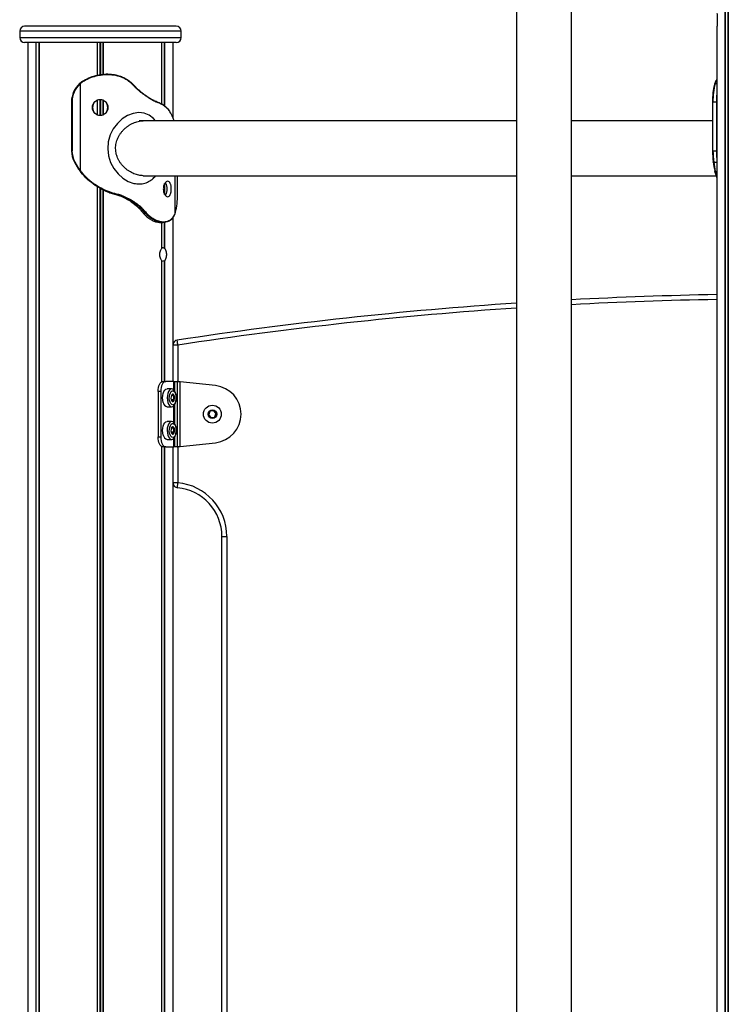
# Model space of a CAD drawing. Units: millimetres. Extents: x 3326 to 9359, y 2744 to 17576.
# Drawn here: x 5617 to 6052, y 15013 to 15617 of the extents above; entities that cross this region are included whole.
import ezdxf

# ---------------------------------------------------------------- set-up
doc = ezdxf.new("R2010")
doc.units = ezdxf.units.MM
doc.header["$LTSCALE"] = 100

msp = doc.modelspace()

# ---------------------------------------------------------------- linework, layer by layer
at = {"color": 8, "linetype": 'Continuous', "lineweight": 25}
for p, q in [((6049.65, 14633.43), (6049.65, 15898.7)), ((6049.75, 14633.43), (6049.75, 15898.68)), ((6051.43, 14633.43), (6051.43, 15898.27)), ((6051.54, 14633.43), (6051.54, 15898.25)), ((5716.13, 15609.94), (5617.13, 15609.94)), ((5617.13, 15605.94), (5716.13, 15605.94)), ((5627.19, 14663.76), (5627.19, 15602.94)), ((5627.29, 14663.81), (5627.29, 15602.94)), ((5628.97, 14664.47), (5628.97, 15602.94)), ((5629.07, 14664.51), (5629.07, 15602.94)), ((5664.75, 15582.87), (5664.75, 15602.94)), ((5664.89, 15582.9), (5664.89, 15602.94)), ((5666.5, 15583.26), (5666.5, 15602.94)), ((5666.77, 15583.13), (5666.77, 15602.94)), ((5668.38, 15583.36), (5668.38, 15602.94)), ((5668.52, 15583.38), (5668.52, 15602.94)), ((5704.19, 15565.25), (5704.19, 15602.94)), ((5704.3, 15565.18), (5704.3, 15602.94)), ((5705.98, 15564), (5705.98, 15602.94)), ((5706.08, 15563.93), (5706.08, 15602.94)), ((5670.97, 15583.58), (5671.24, 15583.58)), ((6043.96, 15579.17), (6044.5, 15579.17)), ((6044.22, 15579.69), (6044.5, 15580.08)), ((6044.5, 15579.7), (6044.22, 15579.69)), ((5648.9, 15566.59), (5649.2, 15566.59)), ((5664.75, 15558.68), (5664.75, 15567.51)), ((5664.89, 15558.65), (5664.89, 15567.53)), ((5666.5, 15558.34), (5666.5, 15567.84)), ((5666.77, 15558.39), (5666.77, 15567.79)), ((5668.38, 15558.77), (5668.38, 15567.41)), ((5668.52, 15558.87), (5668.52, 15567.31)), ((6042.16, 15566.59), (6041.86, 15566.59)), ((6044.28, 15566.59), (6044.5, 15566.59)), ((5648.9, 15536.59), (5649.2, 15536.59)), ((6042.16, 15536.59), (6041.86, 15536.59)), ((6044.28, 15536.59), (6044.5, 15536.59)), ((6042.62, 15529.47), (6044.5, 15529.47)), ((5712.52, 15498.32), (5712.52, 15521.24)), ((5713.89, 15509.59), (5713.89, 15521.24)), ((6044.5, 15520.6), (6043.68, 15523.35)), ((5664.75, 14678.07), (5664.75, 15514.62)), ((5664.89, 14678.12), (5664.89, 15514.54)), ((5666.5, 14713.76), (5666.5, 15513.64)), ((5705.98, 15509.78), (5705.98, 15516.4)), ((5706.08, 15509.62), (5706.08, 15516.56)), ((5666.77, 14714.05), (5666.77, 15513.43)), ((5668.38, 14714.87), (5668.38, 15512.64)), ((5668.52, 14714.9), (5668.52, 15512.57)), ((5704.19, 15476.58), (5704.19, 15492.6)), ((5704.3, 15477.04), (5704.3, 15492.6)), ((5704.91, 15492.6), (5704.65, 15492.6)), ((5705.98, 15476.65), (5705.98, 15492.71)), ((5706.08, 15476.58), (5706.08, 15492.72)), ((5704.19, 15394.76), (5704.19, 15469.3)), ((5704.3, 15394.81), (5704.3, 15468.84)), ((5705.98, 15394.94), (5705.98, 15469.23)), ((5706.08, 15394.94), (5706.08, 15469.3)), ((5714.1, 15417.36), (5711.13, 15417.36)), ((5714.1, 15417.36), (5714.1, 15394.86)), ((5711.64, 15389.74), (5711.64, 15394.94)), ((5712.12, 15394.94), (5712.12, 15389.05)), ((5712.12, 15380.83), (5712.12, 15369.05)), ((5711.64, 15369.74), (5711.64, 15380.14)), ((5711.64, 15354.94), (5711.64, 15360.14)), ((5712.12, 15360.83), (5712.12, 15354.94)), ((5704.19, 14864.76), (5704.19, 15355.12)), ((5704.3, 14864.81), (5704.3, 15355.07)), ((5705.98, 14864.94), (5705.98, 15354.94)), ((5706.08, 14864.94), (5706.08, 15354.94)), ((5714.1, 15355.02), (5714.1, 15332.8)), ((5714.1, 15332.8), (5711.13, 15332.8))]:
    msp.add_line(p, q, dxfattribs=at)
at = {"color": 7, "linetype": 'Continuous', "lineweight": 25}
for p, q in [((6051.5, 15898.26), (6051.5, 14633.43)), ((5921.75, 15805.05), (5921.75, 14789.05)), ((5955.45, 14612.43), (5955.45, 15805.05)), ((5713.13, 15612.94), (5620.13, 15612.94)), ((6044.5, 15612.84), (6044.5, 14633.43)), ((6044.6, 15612.84), (6044.6, 14633.43)), ((5617.13, 15609.94), (5617.13, 15605.94)), ((5716.13, 15605.94), (5716.13, 15609.94)), ((5713.13, 15602.94), (5620.13, 15602.94)), ((5622.13, 15602.94), (5622.13, 14661.77)), ((5629.04, 15602.94), (5629.04, 14664.49)), ((5704.23, 15565.22), (5704.23, 15602.94)), ((5711.13, 15556.69), (5711.13, 15602.94)), ((5667.09, 15583.25), (5666.64, 15583.2)), ((5670.72, 15583.58), (5670.04, 15583.52)), ((5671.72, 15583.18), (5671.02, 15583.18)), ((5671.24, 15583.58), (5671.7, 15583.58)), ((5653.8, 15577.83), (5654.2, 15578.17)), ((5654.34, 15577.86), (5653.96, 15577.53)), ((5654.2, 15578.17), (5654.85, 15578.66)), ((5654.96, 15578.32), (5654.34, 15577.86)), ((5654.34, 15524.17), (5654.34, 15577.86)), ((5655.72, 15578.84), (5654.96, 15578.32)), ((5655.6, 15579.17), (5655.59, 15579.17)), ((5655.6, 15579.17), (5656.45, 15579.69)), ((5656.55, 15579.34), (5655.72, 15578.84)), ((5687.55, 15575.89), (5687.35, 15576.11)), ((5687.68, 15576.16), (5687.48, 15576.38)), ((5689.36, 15574.1), (5688.73, 15574.67)), ((5688.77, 15574.97), (5689.37, 15574.43)), ((6043.25, 15577.86), (6043.22, 15577.74)), ((6043.47, 15577.83), (6043.57, 15578.17)), ((6043.57, 15578.17), (6043.75, 15578.66)), ((6043.75, 15578.66), (6043.96, 15579.17)), ((6044.07, 15579.75), (6043.94, 15579.54)), ((6043.96, 15579.17), (6044.22, 15579.69)), ((5648.9, 15566.59), (5648.9, 15536.59)), ((5649.2, 15566.59), (5649.2, 15536.59)), ((5699.07, 15567.58), (5699.43, 15567.39)), ((5699.62, 15567.01), (5699.23, 15567.21)), ((5701.28, 15566.3), (5701.16, 15566.35)), ((6041.86, 15566.59), (6041.86, 15536.59)), ((6042.16, 15536.59), (6042.16, 15566.59)), ((6042.16, 15566.59), (6044.28, 15566.59)), ((6044.28, 15566.59), (6044.28, 15536.59)), ((5692.8, 15554.94), (5690.39, 15554.94)), ((5921.75, 15554.94), (5692.91, 15554.94)), ((6041.86, 15554.94), (5955.45, 15554.94)), ((6042.16, 15536.59), (6044.28, 15536.59)), ((5654.59, 15523.35), (5654.29, 15523.72)), ((5654.34, 15524.17), (5654.5, 15523.97)), ((5654.5, 15523.97), (5654.78, 15523.61)), ((5692.91, 15521.24), (5921.75, 15521.24)), ((5713.91, 15509.59), (5713.91, 15521.24)), ((5955.45, 15521.24), (6044.1, 15521.24)), ((6043.37, 15523.61), (6044.5, 15519.94)), ((6043.37, 15523.53), (6043.37, 15523.54)), ((6043.6, 15523.72), (6043.56, 15523.93)), ((6043.68, 15523.35), (6043.6, 15523.72)), ((5676.76, 15509.49), (5676.75, 15509.49)), ((5676.76, 15509.49), (5676.94, 15509.44)), ((5676.94, 15509.44), (5676.94, 15509.45)), ((5677.44, 15509.45), (5677.26, 15509.49)), ((5677.45, 15509.88), (5677.62, 15509.84)), ((5678.88, 15508.81), (5679.39, 15508.6)), ((5680, 15508.61), (5679.51, 15508.8)), ((5679.74, 15509.17), (5680.26, 15508.98)), ((5713.89, 15509.59), (5713.91, 15509.59)), ((5689.83, 15501.77), (5690.43, 15501.18)), ((5691.57, 15501.21), (5690.98, 15501.75)), ((5691.39, 15502.08), (5692, 15501.51)), ((5691.35, 15500.03), (5691.53, 15499.82)), ((5691.43, 15500.01), (5691.6, 15499.79)), ((5692.83, 15499.79), (5692.65, 15500.01)), ((5693.11, 15500.29), (5693.29, 15500.07)), ((5711.13, 15394.94), (5711.13, 15495.59)), ((5711.88, 15496.84), (5712.13, 15497.34)), ((5712.13, 15497.34), (5712.35, 15497.86)), ((5712.35, 15497.86), (5712.52, 15498.32)), ((5712.52, 15498.32), (5712.62, 15498.65)), ((5702.85, 15492.61), (5703.12, 15492.6)), ((5703.12, 15492.6), (5704.91, 15492.6)), ((5704.23, 15476.65), (5704.23, 15492.6)), ((5705.08, 15492.6), (5704.91, 15492.6)), ((5704.99, 15493), (5705.4, 15493)), ((5704.23, 15394.78), (5704.23, 15469.23)), ((5704.3, 15468.84), (5704.23, 15468.84)), ((5704.92, 15394.94), (5706.65, 15394.94)), ((5711.64, 15394.94), (5706.65, 15394.94)), ((5711.64, 15394.94), (5712.12, 15394.94)), ((5712.12, 15394.94), (5713.57, 15394.94)), ((5713.57, 15394.94), (5713.57, 15354.94)), ((5737.12, 15392.44), (5715.55, 15394.76)), ((5715.55, 15355.12), (5715.55, 15394.76)), ((5703.65, 15388.94), (5701.92, 15388.94)), ((5701.92, 15388.94), (5701.92, 15360.94)), ((5703.65, 15388.94), (5703.65, 15360.94)), ((5710.29, 15390.44), (5707.52, 15390.44)), ((5710.03, 15386.11), (5710.12, 15386.11)), ((5711.51, 15383.77), (5710.03, 15383.77)), ((5707.52, 15379.44), (5710.29, 15379.44)), ((5733.71, 15376.53), (5733.04, 15374.81)), ((5735.85, 15377.06), (5734.02, 15376.78)), ((5737.38, 15375.47), (5736.22, 15376.91)), ((5736.77, 15373.35), (5737.44, 15375.07)), ((5710.29, 15370.44), (5707.52, 15370.44)), ((5733.1, 15374.41), (5734.26, 15372.97)), ((5734.63, 15372.82), (5736.45, 15373.1)), ((5710.02, 15366.09), (5710.07, 15366.09)), ((5711.55, 15363.79), (5710.02, 15363.79)), ((5701.92, 15360.94), (5703.65, 15360.94)), ((5707.52, 15359.44), (5710.29, 15359.44)), ((5715.55, 15355.12), (5737.12, 15357.44)), ((5704.23, 14864.78), (5704.23, 15355.1)), ((5706.65, 15354.94), (5704.92, 15354.94)), ((5706.65, 15354.94), (5711.64, 15354.94)), ((5711.13, 14864.94), (5711.13, 15354.94)), ((5712.12, 15354.94), (5711.64, 15354.94)), ((5713.57, 15354.94), (5712.12, 15354.94)), ((5741.1, 14919.94), (5741.1, 15299.94)), ((5741.1, 15299.94), (5744.1, 15299.94)), ((5744.1, 15299.94), (5744.1, 14919.94))]:
    msp.add_line(p, q, dxfattribs=at)
at = {"color": 7, "linetype": 'Continuous', "lineweight": 25, "flags": 128}
for points in [[(5653.8, 15577.83), (5653.79, 15577.82), (5653.78, 15577.8), (5653.79, 15577.78), (5653.81, 15577.74), (5653.83, 15577.69), (5653.87, 15577.64), (5653.91, 15577.58), (5653.96, 15577.53)], [(5654.2, 15578.17), (5654.19, 15578.17), (5654.18, 15578.15), (5654.19, 15578.12), (5654.2, 15578.08), (5654.22, 15578.03), (5654.26, 15577.98), (5654.3, 15577.92), (5654.34, 15577.86)], [(5656.45, 15579.69), (5656.43, 15579.69), (5656.43, 15579.67), (5656.43, 15579.63), (5656.44, 15579.59), (5656.46, 15579.54), (5656.48, 15579.48), (5656.51, 15579.41), (5656.55, 15579.34)], [(5687.44, 15576.39), (5687.47, 15576.38), (5687.48, 15576.37)], [(5689.37, 15574.43), (5689.41, 15574.42), (5689.43, 15574.4), (5689.44, 15574.37), (5689.45, 15574.33), (5689.44, 15574.28), (5689.42, 15574.23), (5689.39, 15574.17), (5689.36, 15574.1)], [(6043.47, 15577.83), (6043.39, 15577.82), (6043.33, 15577.8), (6043.26, 15577.78), (6043.21, 15577.74), (6043.18, 15577.69), (6043.15, 15577.64), (6043.14, 15577.58), (6043.15, 15577.53)], [(5699.07, 15567.58), (5699.12, 15567.57), (5699.16, 15567.55), (5699.2, 15567.51), (5699.23, 15567.47), (5699.25, 15567.41), (5699.25, 15567.35), (5699.25, 15567.28), (5699.23, 15567.21)], [(5699.62, 15567.01), (5699.63, 15567.08), (5699.63, 15567.15), (5699.62, 15567.22), (5699.6, 15567.28), (5699.57, 15567.32), (5699.53, 15567.36), (5699.48, 15567.38), (5699.43, 15567.39)], [(5701, 15566.73), (5700.98, 15566.73), (5700.93, 15566.74)], [(5700.36, 15554.94), (5699.13, 15556.43), (5696.48, 15558.42), (5693.46, 15559.62), (5690.13, 15559.99), (5686.68, 15559.5), (5683.22, 15558.18), (5679.94, 15556.09), (5677, 15553.35), (5674.51, 15550.02), (5672.62, 15546.24), (5671.45, 15542.1), (5671.08, 15537.78), (5671.57, 15533.48), (5672.86, 15529.36), (5674.85, 15525.63), (5677.41, 15522.39), (5680.42, 15519.73), (5683.71, 15517.77), (5687.18, 15516.56), (5687.18, 15516.56)], [(5650.65, 15529.47), (5650.64, 15529.47), (5650.64, 15529.48), (5650.65, 15529.5), (5650.68, 15529.52), (5650.72, 15529.55), (5650.77, 15529.58), (5650.82, 15529.62), (5650.89, 15529.66)], [(6042.62, 15529.47), (6042.55, 15529.47), (6042.48, 15529.48), (6042.42, 15529.5), (6042.38, 15529.52), (6042.34, 15529.55), (6042.32, 15529.58), (6042.32, 15529.62), (6042.33, 15529.66)], [(5654.29, 15523.72), (5654.28, 15523.73), (5654.28, 15523.73)], [(5654.59, 15523.35), (5654.58, 15523.36), (5654.58, 15523.37), (5654.59, 15523.39), (5654.61, 15523.43), (5654.64, 15523.47), (5654.68, 15523.51), (5654.73, 15523.56), (5654.78, 15523.61)], [(6043.56, 15523.93), (6043.48, 15523.93), (6043.42, 15523.95), (6043.36, 15523.97), (6043.31, 15524), (6043.27, 15524.04), (6043.25, 15524.08), (6043.24, 15524.13), (6043.25, 15524.17)], [(5676.76, 15509.49), (5676.84, 15509.49), (5677.01, 15509.49), (5677.26, 15509.49)], [(5677.44, 15509.45), (5677.36, 15509.45), (5677.19, 15509.44), (5676.94, 15509.44)], [(5691.43, 15500.01), (5691.62, 15500.01), (5692.04, 15500.01), (5692.65, 15500.01)], [(5692.83, 15499.79), (5692.21, 15499.79), (5691.6, 15499.79)], [(5711.85, 15496.65), (5711.84, 15496.65), (5711.84, 15496.64)], [(5714.1, 15417.36), (5714.01, 15417.94), (5713.92, 15418.5), (5713.85, 15419.01), (5713.78, 15419.46), (5713.72, 15419.83), (5713.68, 15420.1), (5713.65, 15420.27), (5713.65, 15420.33)], [(5701.92, 15388.94), (5701.97, 15390.11), (5702.14, 15391.24), (5702.42, 15392.27), (5702.8, 15393.18), (5703.25, 15393.93), (5703.77, 15394.48), (5704.33, 15394.82), (5704.92, 15394.94)], [(5706.65, 15394.94), (5706.06, 15394.82), (5705.5, 15394.48), (5704.98, 15393.93), (5704.53, 15393.18), (5704.15, 15392.27), (5703.88, 15391.24), (5703.71, 15390.11), (5703.65, 15388.94)], [(5705.14, 15382.19), (5704.87, 15383.52), (5704.77, 15384.94), (5704.87, 15386.36), (5705.14, 15387.69), (5705.58, 15388.83), (5706.15, 15389.7), (5706.81, 15390.25), (5707.52, 15390.44)], [(5712.35, 15388.59), (5712.24, 15388.83), (5711.67, 15389.7), (5711.01, 15390.25), (5710.29, 15390.44), (5709.58, 15390.25), (5708.92, 15389.7), (5708.35, 15388.83), (5707.91, 15387.69), (5707.64, 15386.36), (5707.54, 15384.94), (5707.64, 15383.52), (5707.91, 15382.19)], [(5712.84, 15387.07), (5713.07, 15385.89), (5713.12, 15384.62), (5712.97, 15383.38), (5712.66, 15382.28), (5712.19, 15381.41), (5711.62, 15380.86), (5710.99, 15380.67), (5710.36, 15380.86), (5709.79, 15381.41), (5709.32, 15382.28), (5709, 15383.38), (5708.86, 15384.62), (5708.91, 15385.89), (5709.14, 15387.07), (5709.54, 15388.07), (5710.06, 15388.78), (5710.67, 15389.16), (5711.31, 15389.16), (5711.91, 15388.78), (5712.44, 15388.07), (5712.84, 15387.07)], [(5711.96, 15386.06), (5711.67, 15386.72), (5711.28, 15387.11), (5710.84, 15387.17), (5710.43, 15386.89), (5710.1, 15386.31), (5709.9, 15385.52), (5709.87, 15384.65), (5710.01, 15383.81), (5710.3, 15383.15), (5710.7, 15382.77), (5711.13, 15382.71), (5711.55, 15382.99), (5711.88, 15383.57), (5712.07, 15384.36), (5712.1, 15385.23), (5711.96, 15386.06)], [(5707.91, 15382.19), (5708.35, 15381.05), (5708.92, 15380.18), (5709.58, 15379.63), (5710.29, 15379.44), (5711.01, 15379.63), (5711.67, 15380.18), (5712.24, 15381.05), (5712.35, 15381.29)], [(5705.17, 15362.11), (5704.88, 15363.42), (5704.77, 15364.84), (5704.86, 15366.27), (5705.12, 15367.61), (5705.55, 15368.76), (5706.11, 15369.65), (5706.77, 15370.23), (5707.48, 15370.44), (5707.52, 15370.44)], [(5712.35, 15368.59), (5712.21, 15368.9), (5711.63, 15369.75), (5710.96, 15370.28), (5710.25, 15370.44), (5709.54, 15370.23), (5708.88, 15369.65), (5708.32, 15368.76), (5707.89, 15367.61), (5707.63, 15366.27), (5707.55, 15364.84), (5707.65, 15363.42), (5707.94, 15362.11)], [(5712.82, 15367.14), (5713.06, 15365.96), (5713.12, 15364.69), (5712.99, 15363.45), (5712.68, 15362.34), (5712.22, 15361.46), (5711.65, 15360.88), (5711.02, 15360.67), (5710.39, 15360.84), (5709.82, 15361.37), (5709.34, 15362.22), (5709.02, 15363.31), (5708.86, 15364.55), (5708.9, 15365.82), (5709.12, 15367.01), (5709.51, 15368.02), (5710.03, 15368.75), (5710.63, 15369.15), (5711.27, 15369.17), (5711.88, 15368.82), (5712.41, 15368.12), (5712.82, 15367.14)], [(5711.95, 15366.1), (5711.66, 15366.75), (5711.26, 15367.12), (5710.82, 15367.17), (5710.41, 15366.87), (5710.08, 15366.28), (5709.9, 15365.48), (5709.87, 15364.61), (5710.02, 15363.78), (5710.32, 15363.13), (5710.72, 15362.76), (5711.15, 15362.71), (5711.57, 15363.01), (5711.89, 15363.6), (5712.08, 15364.4), (5712.1, 15365.27), (5711.95, 15366.1)], [(5704.92, 15354.94), (5704.33, 15355.05), (5703.77, 15355.4), (5703.25, 15355.95), (5702.8, 15356.7), (5702.42, 15357.61), (5702.14, 15358.64), (5701.97, 15359.77), (5701.92, 15360.94)], [(5703.65, 15360.94), (5703.71, 15359.77), (5703.88, 15358.64), (5704.15, 15357.61), (5704.53, 15356.7), (5704.98, 15355.95), (5705.5, 15355.4), (5706.06, 15355.05), (5706.65, 15354.94)], [(5707.94, 15362.11), (5708.38, 15360.98), (5708.96, 15360.13), (5709.63, 15359.6), (5710.34, 15359.44), (5711.05, 15359.65), (5711.71, 15360.22), (5712.27, 15361.12), (5712.35, 15361.29)], [(5713.82, 15329.82), (5713.83, 15329.87), (5713.84, 15330.04), (5713.87, 15330.32), (5713.9, 15330.69), (5713.95, 15331.14), (5713.99, 15331.66), (5714.04, 15332.22), (5714.1, 15332.8)]]:
    msp.add_lwpolyline(points, dxfattribs=at)
at = {"color": 8, "linetype": 'Continuous', "lineweight": 25, "flags": 128}
for points in [[(5654.83, 15578.65), (5654.83, 15578.65), (5654.82, 15578.63), (5654.83, 15578.6), (5654.84, 15578.56), (5654.86, 15578.51), (5654.89, 15578.45), (5654.92, 15578.39), (5654.96, 15578.32)], [(5687.48, 15576.37), (5687.48, 15576.37), (5687.49, 15576.34), (5687.48, 15576.31), (5687.47, 15576.27), (5687.44, 15576.22), (5687.4, 15576.17), (5687.35, 15576.11)], [(5687.67, 15576.16), (5687.68, 15576.15), (5687.68, 15576.13), (5687.68, 15576.09), (5687.66, 15576.05), (5687.64, 15576), (5687.6, 15575.94), (5687.55, 15575.89)], [(5688.82, 15574.95), (5688.83, 15574.95), (5688.84, 15574.92), (5688.84, 15574.88), (5688.82, 15574.84), (5688.8, 15574.78), (5688.77, 15574.73), (5688.73, 15574.67)], [(6043.6, 15523.72), (6043.53, 15523.73), (6043.46, 15523.74), (6043.4, 15523.76), (6043.35, 15523.8), (6043.31, 15523.83), (6043.29, 15523.88), (6043.29, 15523.89)], [(6043.68, 15523.35), (6043.61, 15523.36), (6043.54, 15523.37), (6043.48, 15523.39), (6043.43, 15523.43), (6043.39, 15523.47), (6043.37, 15523.51), (6043.37, 15523.53)]]:
    msp.add_lwpolyline(points, dxfattribs=at)
at = {"color": 7, "linetype": 'Continuous', "lineweight": 25}
for radius in [5.5, 2.66, 2.5]:
    msp.add_circle((5735.24, 15374.94), radius, dxfattribs=at)
for centre, radius, start, end in [((5620.13, 15609.94), 3, 90, 180), ((5713.13, 15609.94), 3, 0, 90), ((5620.13, 15605.94), 3, 180, 270), ((5713.13, 15605.94), 3, 270, 0), ((5669.89, 15583.25), 1.13, 356.6387, 17.21589), ((5670.78, 15583.32), 0.954, 351.53035, 15.75001), ((5664.14, 15566.64), 15.23, 132.76392, 180.20126), ((5664.02, 15566.64), 14.82, 132.76402, 180.20133), ((6083.19, 15567.32), 41.32, 165.69333, 181.00492), ((6084.6, 15567.34), 42.45, 165.69318, 181.00503), ((6043.53, 15577.89), 0.283, 81.70912, 186.88354), ((6043.69, 15578.37), 0.268, 157.87987, 190.9374), ((6044.2, 15579.38), 0.318, 86.89838, 149.83149), ((5664.33, 15536.58), 15.42, 179.95723, 207.47104), ((5664.2, 15536.58), 15.01, 179.95598, 207.47227), ((6092.73, 15536.43), 50.85, 179.82317, 187.65921), ((6094.4, 15536.43), 52.25, 179.82324, 187.65912), ((5686.28, 15548.03), 40.17, 207.52306, 216.86634), ((5686.15, 15548.03), 39.76, 207.52232, 216.86644), ((6135.04, 15542.48), 93.59, 187.87383, 191.27757), ((6136.28, 15542.42), 94.55, 187.87405, 191.27751), ((5676.83, 15509.93), 0.619, 314.08298, 354.72517), ((5677.02, 15509.88), 0.605, 314.41245, 356.00061), ((5679.16, 15509.28), 0.598, 306.11448, 349.85201), ((5679.66, 15509.12), 0.616, 303.44479, 346.50065), ((5672.58, 15508.87), 41.32, 345.69131, 1.0057), ((5690.83, 15502.37), 0.636, 284.07887, 332.53793), ((5691.42, 15500.1), 0.0857, 223.18176, 275.93197), ((5691.59, 15499.87), 0.0855, 221.67644, 276.32038), ((5691.42, 15501.89), 0.693, 282.22492, 327.2338), ((5692.52, 15500.73), 0.735, 280.46223, 323.46248), ((5692.7, 15500.54), 0.76, 279.91725, 321.57808), ((5711.86, 15497.29), 0.268, 337.03749, 11.58832), ((5712.08, 15497.81), 0.269, 337.93645, 10.86968), ((5704.61, 15492.98), 0.379, 276.77307, 3.56201), ((5705.04, 15492.96), 0.362, 276.28755, 6.42305), ((6089.1, 12948.68), 2500, 91.0222, 93.06445), ((6089.1, 12948.68), 2500, 93.83821, 98.63737), ((5714.1, 15417.36), 3, 98.63737, 170.88526), ((5710.43, 15385.9), 1.37, 7.0602, 69.75327), ((5704.13, 15384.94), 9, 16.10211, 23.93628), ((5704.13, 15384.94), 9, 336.06372, 16.10211), ((5735.24, 15374.94), 17.6, 276.1311, 83.8689), ((5708.3, 15382.52), 3.18, 185.96811, 255.81843), ((5710.43, 15383.98), 1.37, 290.24673, 352.9398), ((5707.7, 15384.94), 4.24, 344.60357, 15.39643), ((5733.41, 15374.66), 0.4, 158.70488, 218.70488), ((5734.08, 15376.38), 0.4, 98.70488, 158.70488), ((5735.91, 15376.66), 0.4, 38.70488, 98.70488), ((5737.07, 15375.22), 0.4, 338.70488, 38.70488), ((5734.57, 15373.22), 0.4, 218.70488, 278.70488), ((5736.39, 15373.5), 0.4, 278.70488, 338.70488), ((5710.45, 15365.92), 1.34, 7.62978, 70.25241), ((5710.4, 15364.01), 1.4, 290.75247, 353.49694), ((5707.7, 15364.94), 4.24, 345.093, 15.89677), ((5704.13, 15364.94), 9, 16.7148, 23.93628), ((5704.13, 15364.94), 9, 336.06372, 16.7148), ((5708.25, 15362.46), 3.11, 186.52729, 256.39641), ((5711.1, 15299.94), 33, 0, 84.78409), ((5714.1, 15332.8), 3, 189.11474, 264.78409), ((5711.1, 15299.94), 30, 0, 84.78409)]:
    msp.add_arc(centre, radius, start, end, dxfattribs=at)
at = {"color": 8, "linetype": 'Continuous', "lineweight": 25}
for centre, radius, start, end in [((5656.05, 15579.17), 0.459, 179.30831, 224.94612), ((6043.73, 15578.34), 0.32, 86.05488, 154.37314), ((6043.94, 15578.86), 0.316, 86.02539, 153.58691), ((6099.1, 15566.66), 54.81, 174.92755, 180.07511), ((5700.86, 15566.44), 0.315, 342.44848, 64.16598), ((5700.98, 15566.4), 0.312, 341.73115, 62.87168), ((6099.34, 15536.53), 55.06, 179.93645, 185.0609), ((5654.64, 15523.68), 0.578, 121.73556, 154.19892), ((5654.81, 15523.47), 0.587, 122.21498, 154.32048), ((5711.58, 15496.79), 0.301, 331.50024, 9.88685), ((6089.1, 12948.68), 2497, 91.02342, 93.06814), ((6089.1, 12948.68), 2497, 93.84283, 98.63737)]:
    msp.add_arc(centre, radius, start, end, dxfattribs=at)
at = {"color": 7, "linetype": 'Continuous', "lineweight": 25}
for start_param, end_param in [(1.131492, 1.538479), (4.744707, 5.151693)]:
    msp.add_ellipse((5704.16, 15472.94), major_axis=(4.27, 0), ratio=0.960474, start_param=start_param, end_param=end_param, dxfattribs=at)
for points, knots in [([(6044.6, 15620.99), (6044.6, 15621), (6044.59, 15621.06), (6044.63, 15620.68), (6044.69, 15619.9), (6044.76, 15618.75), (6044.79, 15617.4), (6044.78, 15616), (6044.73, 15614.71), (6044.67, 15613.67), (6044.61, 15612.97), (6044.6, 15612.89), (6044.6, 15612.84)], [0, 0, 0, 0, 0.0364088, 0.1433108, 0.2503632, 0.3578217, 0.4652869, 0.5723614, 0.6792506, 0.7864484, 0.8939718, 1, 1, 1, 1]), ([(5656.45, 15579.69), (5657.79, 15580.39), (5660.43, 15581.76), (5664.34, 15582.86), (5667.86, 15583.42), (5669.93, 15583.53), (5670.97, 15583.58)], [0, 0, 0, 0, 0.30019, 0.591808, 0.794611, 1, 1, 1, 1]), ([(5671.02, 15583.18), (5669.99, 15583.13), (5667.93, 15583.03), (5664.42, 15582.47), (5660.51, 15581.38), (5657.88, 15580.03), (5656.55, 15579.34)], [0, 0, 0, 0, 0.203155, 0.408659, 0.699851, 1, 1, 1, 1]), ([(5666.64, 15583.21), (5666.64, 15583.21), (5666.64, 15583.21), (5666.64, 15583.21), (5666.63, 15583.21)], [0, 0, 0, 0, 0.057687, 1, 1, 1, 1]), ([(5670.97, 15583.58), (5670.96, 15583.58), (5670.92, 15583.58), (5670.84, 15583.58), (5670.76, 15583.58), (5670.72, 15583.58), (5670.72, 15583.58)], [0, 0, 0, 0, 0.124083, 0.499082, 0.999073, 1, 1, 1, 1]), ([(5671.24, 15583.59), (5671.23, 15583.59), (5671.16, 15583.59), (5671.08, 15583.58), (5671.01, 15583.58)], [0, 0, 0, 0, 0.055531, 1, 1, 1, 1]), ([(5671.7, 15583.58), (5672.66, 15583.52), (5674.58, 15583.42), (5677.46, 15582.83), (5680.29, 15581.82), (5682.95, 15580.4), (5685.39, 15578.6), (5686.75, 15577.13), (5687.44, 15576.39)], [0, 0, 0, 0, 0.156812, 0.315957, 0.485283, 0.658352, 0.827441, 1, 1, 1, 1]), ([(5687.35, 15576.11), (5686.68, 15576.83), (5685.33, 15578.27), (5682.93, 15580.03), (5680.27, 15581.44), (5677.48, 15582.43), (5674.6, 15583.02), (5672.69, 15583.12), (5671.72, 15583.18)], [0, 0, 0, 0, 0.168815, 0.340905, 0.510167, 0.683144, 0.840096, 1, 1, 1, 1]), ([(6044.5, 15580.42), (6044.44, 15580.35), (6044.35, 15580.24), (6044.28, 15580.11), (6044.25, 15580.06)], [0, 0, 0, 0, 0.5752217, 1, 1, 1, 1]), ([(5655.59, 15579.17), (5655.52, 15579.13), (5655.27, 15578.95), (5655.02, 15578.78), (5654.83, 15578.65)], [0, 0, 0, 0, 0.2661333, 1, 1, 1, 1]), ([(5688.73, 15574.67), (5688.55, 15574.84), (5688.15, 15575.24), (5687.77, 15575.66), (5687.55, 15575.89)], [0, 0, 0, 0, 0.444282, 1, 1, 1, 1]), ([(5688.82, 15574.96), (5688.69, 15575.08), (5688.3, 15575.47), (5687.93, 15575.88), (5687.67, 15576.16)], [0, 0, 0, 0, 0.328569, 1, 1, 1, 1]), ([(5699.23, 15567.21), (5697.82, 15568.02), (5695.5, 15569.37), (5692.17, 15571.8), (5690.3, 15573.34), (5689.36, 15574.1)], [0, 0, 0, 0, 0.435752, 0.71671, 1, 1, 1, 1]), ([(5689.37, 15574.43), (5690.3, 15573.66), (5692.14, 15572.14), (5695.4, 15569.72), (5697.68, 15568.39), (5699.07, 15567.58)], [0, 0, 0, 0, 0.284178, 0.564617, 1, 1, 1, 1]), ([(6043.66, 15579), (6043.64, 15578.95), (6043.56, 15578.78), (6043.49, 15578.6), (6043.44, 15578.47)], [0, 0, 0, 0, 0.266095, 1, 1, 1, 1]), ([(6043.93, 15579.53), (6043.88, 15579.45), (6043.78, 15579.29), (6043.7, 15579.08), (6043.67, 15578.98)], [0, 0, 0, 0, 0.529464, 1, 1, 1, 1]), ([(5661.53, 15563.09), (5661.55, 15563.41), (5661.59, 15564.05), (5661.88, 15564.95), (5662.35, 15565.78), (5663.2, 15566.73), (5664.56, 15567.63), (5666.48, 15567.95), (5668.4, 15567.63), (5669.76, 15566.73), (5670.61, 15565.78), (5671.08, 15564.95), (5671.37, 15564.05), (5671.45, 15563.09), (5671.37, 15562.14), (5671.08, 15561.23), (5670.61, 15560.4), (5669.76, 15559.45), (5668.39, 15558.55), (5666.48, 15558.24), (5664.56, 15558.55), (5663.19, 15559.45), (5662.35, 15560.4), (5661.87, 15561.23), (5661.58, 15562.14), (5661.55, 15562.77), (5661.53, 15563.09)], [0, 0, 0, 0, 0.031743, 0.062285, 0.093014, 0.125304, 0.187254, 0.249999, 0.312661, 0.374695, 0.406964, 0.437687, 0.468237, 0.500014, 0.531715, 0.562239, 0.592987, 0.625335, 0.687299, 0.750032, 0.812681, 0.874725, 0.907033, 0.937755, 0.968277, 1, 1, 1, 1]), ([(5661.86, 15563.09), (5661.92, 15563.72), (5662.05, 15564.99), (5663.16, 15566.55), (5664.67, 15567.62), (5666.49, 15567.95), (5668.3, 15567.62), (5669.82, 15566.55), (5670.9, 15564.99), (5671.23, 15563.09), (5670.9, 15561.19), (5669.82, 15559.64), (5668.3, 15558.56), (5666.49, 15558.23), (5664.67, 15558.56), (5663.16, 15559.64), (5662.04, 15561.2), (5661.92, 15562.46), (5661.86, 15563.09)], [0, 0, 0, 0, 0.064033, 0.127619, 0.188962, 0.250003, 0.310962, 0.372385, 0.435943, 0.50002, 0.563988, 0.62765, 0.689006, 0.750033, 0.810981, 0.872416, 0.93601, 1, 1, 1, 1]), ([(5699.43, 15567.39), (5699.6, 15567.31), (5699.93, 15567.15), (5700.42, 15566.92), (5700.76, 15566.8), (5700.93, 15566.74)], [0, 0, 0, 0, 0.32858, 0.655023, 1, 1, 1, 1]), ([(5701.16, 15566.35), (5700.98, 15566.41), (5700.64, 15566.54), (5700.12, 15566.77), (5699.78, 15566.93), (5699.62, 15567.01)], [0, 0, 0, 0, 0.349043, 0.674401, 1, 1, 1, 1]), ([(5701.13, 15566.68), (5701.1, 15566.69), (5701.06, 15566.7), (5701.02, 15566.72), (5700.99, 15566.72)], [0, 0, 0, 0, 0.5252634, 1, 1, 1, 1]), ([(5701.06, 15566.69), (5702.05, 15566.31), (5704.05, 15565.53), (5706.67, 15563.58), (5708.33, 15561.99), (5708.96, 15560.76), (5708.98, 15560.72)], [0, 0, 0, 0, 0.3014644, 0.6080214, 0.9849733, 1, 1, 1, 1]), ([(5711.67, 15554.94), (5711.48, 15555.62), (5710.9, 15557.71), (5709.26, 15560.52), (5707.65, 15562.67), (5706.48, 15563.47), (5706.37, 15563.54)], [0, 0, 0, 0, 0.185919, 0.567733, 0.960478, 1, 1, 1, 1]), ([(5692.91, 15521.26), (5692, 15521.3), (5690.6, 15521.37), (5688.66, 15521.89), (5687.16, 15522.42), (5685.68, 15523.12), (5684.5, 15523.8), (5683.58, 15524.42), (5682.92, 15524.9), (5682.25, 15525.43), (5681.62, 15525.99), (5680.99, 15526.59), (5680.39, 15527.21), (5679.83, 15527.85), (5679.12, 15528.74), (5678.33, 15529.89), (5677.23, 15531.85), (5676.25, 15534.5), (5675.8, 15537.85), (5676.08, 15540.65), (5676.67, 15542.8), (5677.29, 15544.37), (5678.08, 15545.87), (5679, 15547.29), (5680.05, 15548.62), (5681.22, 15549.85), (5682.49, 15550.96), (5683.84, 15551.96), (5685.26, 15552.83), (5686.73, 15553.57), (5688.23, 15554.16), (5690.23, 15554.72), (5691.82, 15554.98), (5692.84, 15554.93), (5692.91, 15554.93)], [0, 0, 0, 0, 0.057516, 0.088048, 0.11993, 0.151021, 0.182279, 0.197412, 0.213893, 0.228175, 0.245352, 0.261049, 0.276763, 0.29377, 0.308373, 0.339873, 0.371147, 0.433655, 0.495553, 0.557488, 0.588467, 0.619843, 0.651119, 0.682354, 0.713819, 0.745456, 0.776864, 0.808277, 0.839845, 0.871118, 0.903105, 0.933574, 0.99548, 1, 1, 1, 1]), ([(5654.12, 15523.93), (5654.16, 15523.89), (5654.21, 15523.82), (5654.26, 15523.75), (5654.28, 15523.73)], [0, 0, 0, 0, 0.69981, 1, 1, 1, 1]), ([(5677.26, 15509.49), (5675.8, 15509.88), (5672.84, 15510.66), (5668.16, 15512.56), (5663.36, 15515.24), (5658.6, 15518.85), (5655.94, 15521.83), (5654.59, 15523.35)], [0, 0, 0, 0, 0.1699384, 0.3427486, 0.5553109, 0.7739883, 1, 1, 1, 1]), ([(5654.78, 15523.61), (5656.14, 15522.11), (5658.76, 15519.19), (5663.51, 15515.61), (5668.28, 15512.95), (5673.01, 15511.05), (5675.96, 15510.27), (5677.45, 15509.88)], [0, 0, 0, 0, 0.225772, 0.438109, 0.656528, 0.826617, 1, 1, 1, 1]), ([(5687.18, 15516.56), (5688.33, 15516.38), (5690.65, 15516.01), (5693.98, 15516.55), (5696.95, 15517.9), (5699.1, 15519.52), (5700.07, 15520.84), (5700.36, 15521.24)], [0, 0, 0, 0, 0.222462, 0.446365, 0.672272, 0.900861, 1, 1, 1, 1]), ([(6043.25, 15524.1), (6043.26, 15524.05), (6043.27, 15523.98), (6043.29, 15523.91), (6043.29, 15523.89)], [0, 0, 0, 0, 0.699933, 1, 1, 1, 1]), ([(6043.29, 15523.89), (6043.3, 15523.85), (6043.32, 15523.72), (6043.35, 15523.61), (6043.37, 15523.53)], [0, 0, 0, 0, 0.3255533, 1, 1, 1, 1]), ([(5705.17, 15513.09), (5705.18, 15513.41), (5705.2, 15514.05), (5705.37, 15514.95), (5705.64, 15515.78), (5706.12, 15516.73), (5706.87, 15517.63), (5707.86, 15517.95), (5708.78, 15517.63), (5709.39, 15516.73), (5709.75, 15515.78), (5709.94, 15514.95), (5710.06, 15514.05), (5710.09, 15513.09), (5710.06, 15512.14), (5709.94, 15511.23), (5709.75, 15510.4), (5709.39, 15509.45), (5708.78, 15508.55), (5707.86, 15508.24), (5706.87, 15508.55), (5706.12, 15509.45), (5705.64, 15510.4), (5705.37, 15511.23), (5705.2, 15512.14), (5705.18, 15512.77), (5705.17, 15513.09)], [0, 0, 0, 0, 0.031744, 0.062285, 0.093017, 0.125307, 0.187258, 0.250003, 0.312665, 0.374697, 0.406966, 0.437689, 0.468239, 0.500016, 0.531717, 0.562245, 0.592994, 0.625341, 0.687303, 0.750035, 0.812684, 0.874727, 0.907033, 0.937759, 0.968281, 1, 1, 1, 1]), ([(5706.43, 15516.97), (5706.55, 15516.82), (5706.9, 15516.34), (5707.24, 15514.97), (5707.39, 15513.09), (5707.24, 15511.21), (5706.9, 15509.84), (5706.55, 15509.36), (5706.43, 15509.21)], [0, 0, 0, 0, 0.094118, 0.296295, 0.500129, 0.703629, 0.906141, 1, 1, 1, 1]), ([(5666.69, 15513.47), (5668.09, 15512.72), (5670.41, 15511.48), (5673.84, 15510.31), (5675.78, 15509.77), (5676.76, 15509.49)], [0, 0, 0, 0, 0.436256, 0.716927, 1, 1, 1, 1]), ([(5676.75, 15509.49), (5676.79, 15509.48), (5676.83, 15509.47), (5676.88, 15509.46), (5676.89, 15509.46)], [0, 0, 0, 0, 0.68812, 1, 1, 1, 1]), ([(5676.94, 15509.44), (5677.15, 15509.39), (5677.56, 15509.27), (5678.21, 15509.06), (5678.65, 15508.89), (5678.88, 15508.81)], [0, 0, 0, 0, 0.311406, 0.62738, 1, 1, 1, 1]), ([(5679.51, 15508.8), (5679.29, 15508.87), (5678.84, 15509.03), (5678.16, 15509.26), (5677.68, 15509.38), (5677.44, 15509.45)], [0, 0, 0, 0, 0.328588, 0.655024, 1, 1, 1, 1]), ([(5677.62, 15509.84), (5677.87, 15509.77), (5678.36, 15509.64), (5679.06, 15509.41), (5679.52, 15509.25), (5679.74, 15509.17)], [0, 0, 0, 0, 0.349064, 0.674422, 1, 1, 1, 1]), ([(5678.88, 15508.81), (5678.99, 15508.8), (5679.2, 15508.8), (5679.41, 15508.8), (5679.51, 15508.8)], [0, 0, 0, 0, 0.509722, 1, 1, 1, 1]), ([(5680, 15508.61), (5679.89, 15508.6), (5679.69, 15508.6), (5679.49, 15508.6), (5679.39, 15508.6)], [0, 0, 0, 0, 0.5087202, 1, 1, 1, 1]), ([(5679.39, 15508.6), (5680.46, 15508.09), (5682.57, 15507.08), (5686.17, 15504.91), (5688.42, 15502.97), (5689.83, 15501.77)], [0, 0, 0, 0, 0.275285, 0.547426, 1, 1, 1, 1]), ([(5690.98, 15501.75), (5690.06, 15502.52), (5688.22, 15504.04), (5684.63, 15506.46), (5681.75, 15507.79), (5680, 15508.61)], [0, 0, 0, 0, 0.2841735, 0.564616, 1, 1, 1, 1]), ([(5680.26, 15508.98), (5682.03, 15508.16), (5684.96, 15506.81), (5688.59, 15504.38), (5690.46, 15502.85), (5691.39, 15502.08)], [0, 0, 0, 0, 0.435761, 0.716713, 1, 1, 1, 1]), ([(5689.83, 15501.77), (5689.89, 15501.77), (5690.09, 15501.76), (5690.42, 15501.76), (5690.74, 15501.76), (5690.93, 15501.75), (5690.98, 15501.75)], [0, 0, 0, 0, 0.159829, 0.501156, 0.8617, 1, 1, 1, 1]), ([(5691.57, 15501.21), (5691.36, 15501.21), (5690.98, 15501.2), (5690.6, 15501.18), (5690.43, 15501.18)], [0, 0, 0, 0, 0.547053, 1, 1, 1, 1]), ([(5690.43, 15501.18), (5690.6, 15500.99), (5690.94, 15500.61), (5691.27, 15500.21), (5691.43, 15500.01)], [0, 0, 0, 0, 0.498259, 1, 1, 1, 1]), ([(5692.65, 15500.01), (5692.45, 15500.24), (5692.1, 15500.65), (5691.73, 15501.04), (5691.57, 15501.21)], [0, 0, 0, 0, 0.557802, 1, 1, 1, 1]), ([(5691.6, 15499.79), (5692.6, 15498.61), (5694.21, 15496.69), (5696.73, 15494.76), (5698.83, 15493.57), (5700.93, 15492.79), (5702.21, 15492.67), (5702.85, 15492.61)], [0, 0, 0, 0, 0.285837, 0.462578, 0.643816, 0.819503, 1, 1, 1, 1]), ([(5692, 15501.51), (5692.17, 15501.34), (5692.55, 15500.94), (5692.91, 15500.53), (5693.11, 15500.29)], [0, 0, 0, 0, 0.444299, 1, 1, 1, 1]), ([(5704.65, 15492.6), (5704.07, 15492.66), (5702.9, 15492.76), (5700.94, 15493.35), (5698.87, 15494.36), (5696.76, 15495.78), (5694.7, 15497.58), (5693.45, 15499.05), (5692.83, 15499.79)], [0, 0, 0, 0, 0.156833, 0.315997, 0.485313, 0.658371, 0.827452, 1, 1, 1, 1]), ([(5693.29, 15500.07), (5693.9, 15499.35), (5695.13, 15497.91), (5697.15, 15496.15), (5699.25, 15494.74), (5701.28, 15493.75), (5703.23, 15493.16), (5704.4, 15493.06), (5704.99, 15493)], [0, 0, 0, 0, 0.168806, 0.340883, 0.510134, 0.683105, 0.840076, 1, 1, 1, 1]), ([(5705.4, 15493), (5705.98, 15493.05), (5707.14, 15493.15), (5708.87, 15493.71), (5710.56, 15494.8), (5711.43, 15496.15), (5711.88, 15496.84)], [0, 0, 0, 0, 0.203081, 0.408512, 0.699771, 1, 1, 1, 1]), ([(5708.29, 15493.28), (5708.68, 15493.47), (5709.51, 15493.85), (5710.54, 15494.75), (5711.28, 15495.69), (5711.61, 15496.27), (5711.7, 15496.43)], [0, 0, 0, 0, 0.275479, 0.588657, 0.889292, 1, 1, 1, 1]), ([(5711.84, 15496.65), (5711.89, 15496.73), (5711.99, 15496.9), (5712.07, 15497.11), (5712.1, 15497.21)], [0, 0, 0, 0, 0.529518, 1, 1, 1, 1]), ([(5712.11, 15497.18), (5712.13, 15497.23), (5712.21, 15497.4), (5712.28, 15497.58), (5712.33, 15497.71)], [0, 0, 0, 0, 0.2661375, 1, 1, 1, 1]), ([(5702.85, 15492.61), (5702.85, 15492.61), (5703.14, 15492.61), (5703.68, 15492.61), (5704.28, 15492.61), (5704.58, 15492.6), (5704.65, 15492.6)], [0, 0, 0, 0, 0.000222, 0.500372, 0.875477, 1, 1, 1, 1]), ([(5708.17, 15493.25), (5707.73, 15493.09), (5706.79, 15492.74), (5705.67, 15492.65), (5705.08, 15492.6)], [0, 0, 0, 0, 0.472318, 1, 1, 1, 1]), ([(5704.19, 15469.3), (5703.98, 15469.55), (5703.56, 15470.06), (5703.12, 15471.25), (5702.92, 15472.6), (5702.99, 15474), (5703.33, 15475.27), (5703.77, 15476.12), (5704.09, 15476.47), (5704.19, 15476.58)], [0, 0, 0, 0, 0.154512, 0.309017, 0.463447, 0.6173, 0.770949, 0.925083, 1, 1, 1, 1]), ([(5704.19, 15476.58), (5704.21, 15476.6), (5704.23, 15476.62), (5704.23, 15476.64), (5704.23, 15476.65)], [0, 0, 0, 0, 0.618954, 1, 1, 1, 1]), ([(5704.23, 15477.04), (5704.25, 15477.04), (5704.27, 15477.04), (5704.29, 15477.04), (5704.3, 15477.04)], [0, 0, 0, 0, 0.692691, 1, 1, 1, 1]), ([(5705.98, 15476.65), (5706, 15476.64), (5706.05, 15476.62), (5706.07, 15476.59), (5706.08, 15476.58)], [0, 0, 0, 0, 0.60109, 1, 1, 1, 1]), ([(5706.08, 15476.58), (5706.26, 15476.33), (5706.61, 15475.82), (5706.94, 15474.63), (5707.09, 15473.28), (5707.03, 15471.88), (5706.79, 15470.61), (5706.44, 15469.76), (5706.17, 15469.41), (5706.08, 15469.3)], [0, 0, 0, 0, 0.154515, 0.309016, 0.463446, 0.617299, 0.770948, 0.925081, 1, 1, 1, 1]), ([(5704.23, 15469.23), (5704.23, 15469.24), (5704.23, 15469.26), (5704.2, 15469.29), (5704.19, 15469.3)], [0, 0, 0, 0, 0.601025, 1, 1, 1, 1]), ([(5706.08, 15469.3), (5706.06, 15469.28), (5706.04, 15469.26), (5705.99, 15469.24), (5705.98, 15469.23)], [0, 0, 0, 0, 0.618635, 1, 1, 1, 1]), ([(5715.55, 15394.76), (5715.31, 15394.77), (5714.84, 15394.8), (5714.22, 15394.85), (5713.75, 15394.89), (5713.63, 15394.92), (5713.57, 15394.94)], [0, 0, 0, 0, 0.249996, 0.499999, 0.750004, 1, 1, 1, 1]), ([(5710.81, 15387.19), (5710.81, 15387.19), (5710.8, 15387.19), (5710.77, 15387.15), (5710.71, 15386.97), (5710.63, 15386.62), (5710.46, 15386.18), (5710.24, 15386.11), (5710.13, 15386.11), (5710.12, 15386.11)], [0, 0, 0, 0, 0.014531, 0.031577, 0.092947, 0.354435, 0.651972, 0.949573, 1, 1, 1, 1]), ([(5711.79, 15386.06), (5711.78, 15386.07), (5711.78, 15386.09), (5711.75, 15386.11), (5711.7, 15386.12), (5711.54, 15386.11), (5711.32, 15386.09), (5711.1, 15386.33), (5710.98, 15386.67), (5710.91, 15386.95), (5710.86, 15387.12), (5710.84, 15387.17), (5710.82, 15387.19), (5710.81, 15387.19), (5710.81, 15387.19)], [0, 0, 0, 0, 0.012019, 0.026488, 0.056161, 0.153091, 0.406046, 0.574463, 0.747571, 0.901701, 0.962719, 0.979976, 0.99378, 1, 1, 1, 1]), ([(5710.14, 15386.11), (5710.16, 15386.11), (5710.18, 15386.11), (5710.2, 15386.08), (5710.21, 15386.06), (5710.21, 15386.03), (5710.21, 15385.99), (5710.18, 15385.88), (5710.11, 15385.65), (5710.06, 15385.42), (5710.02, 15385.27)], [0, 0, 0, 0, 0.08652, 0.111949, 0.134283, 0.16315, 0.197765, 0.268672, 0.500537, 1, 1, 1, 1]), ([(5710.12, 15383.75), (5710.19, 15383.76), (5710.33, 15383.76), (5710.52, 15383.55), (5710.64, 15383.21), (5710.71, 15382.93), (5710.76, 15382.76), (5710.79, 15382.71), (5710.8, 15382.69), (5710.81, 15382.69), (5710.81, 15382.69)], [0, 0, 0, 0, 0.22603, 0.445486, 0.671037, 0.871876, 0.951386, 0.973873, 0.99186, 1, 1, 1, 1]), ([(5710.81, 15382.69), (5710.82, 15382.69), (5710.83, 15382.69), (5710.85, 15382.73), (5710.91, 15382.91), (5710.99, 15383.26), (5711.17, 15383.7), (5711.45, 15383.79), (5711.64, 15383.75), (5711.75, 15383.77), (5711.78, 15383.79), (5711.78, 15383.81), (5711.79, 15383.81)], [0, 0, 0, 0, 0.011124, 0.024219, 0.07126, 0.271804, 0.499999, 0.728218, 0.928744, 0.975797, 0.988896, 1, 1, 1, 1]), ([(5711.79, 15383.81), (5711.79, 15383.82), (5711.79, 15383.83), (5711.79, 15383.86), (5711.79, 15383.89), (5711.78, 15383.96), (5711.73, 15384.11), (5711.65, 15384.37), (5711.56, 15384.74), (5711.57, 15385.25), (5711.68, 15385.62), (5711.77, 15385.88), (5711.79, 15386), (5711.79, 15386.04), (5711.79, 15386.06), (5711.79, 15386.06)], [0, 0, 0, 0, 0.006247, 0.017788, 0.031704, 0.048394, 0.098435, 0.25252, 0.425579, 0.594, 0.846909, 0.943838, 0.980037, 0.990617, 1, 1, 1, 1]), ([(5710.1, 15366.14), (5710.11, 15366.15), (5710.14, 15366.15), (5710.17, 15366.14), (5710.19, 15366.12), (5710.2, 15366.1), (5710.2, 15366.07), (5710.2, 15366.02), (5710.18, 15365.91), (5710.1, 15365.67), (5710.05, 15365.43), (5710.01, 15365.27)], [0, 0, 0, 0, 0.05552, 0.135013, 0.158381, 0.178958, 0.205409, 0.237182, 0.302419, 0.515551, 1, 1, 1, 1]), ([(5710.79, 15367.19), (5710.79, 15367.19), (5710.78, 15367.18), (5710.75, 15367.15), (5710.7, 15366.97), (5710.62, 15366.62), (5710.44, 15366.16), (5710.22, 15366.09), (5710.1, 15366.09), (5710.07, 15366.09)], [0, 0, 0, 0, 0.013971, 0.03043, 0.089513, 0.341316, 0.627893, 0.914483, 1, 1, 1, 1]), ([(5710.13, 15363.73), (5710.2, 15363.73), (5710.34, 15363.75), (5710.54, 15363.54), (5710.65, 15363.2), (5710.73, 15362.92), (5710.78, 15362.76), (5710.81, 15362.71), (5710.82, 15362.69), (5710.83, 15362.69), (5710.83, 15362.69)], [0, 0, 0, 0, 0.225658, 0.44522, 0.6709, 0.871786, 0.951368, 0.973882, 0.991872, 1, 1, 1, 1]), ([(5711.78, 15366.1), (5711.77, 15366.11), (5711.77, 15366.12), (5711.74, 15366.14), (5711.69, 15366.15), (5711.53, 15366.13), (5711.31, 15366.11), (5711.09, 15366.34), (5710.97, 15366.68), (5710.89, 15366.96), (5710.84, 15367.12), (5710.82, 15367.17), (5710.8, 15367.19), (5710.79, 15367.19), (5710.79, 15367.19)], [0, 0, 0, 0, 0.01206, 0.026512, 0.056162, 0.153099, 0.406066, 0.574493, 0.747553, 0.901675, 0.962714, 0.979967, 0.993766, 1, 1, 1, 1]), ([(5710.83, 15362.69), (5710.84, 15362.69), (5710.85, 15362.7), (5710.87, 15362.73), (5710.93, 15362.91), (5711.01, 15363.26), (5711.18, 15363.72), (5711.46, 15363.81), (5711.65, 15363.78), (5711.76, 15363.8), (5711.79, 15363.83), (5711.79, 15363.84), (5711.8, 15363.85)], [0, 0, 0, 0, 0.011105, 0.024212, 0.071276, 0.271786, 0.499982, 0.728191, 0.928711, 0.975771, 0.988884, 1, 1, 1, 1]), ([(5711.8, 15363.85), (5711.8, 15363.85), (5711.8, 15363.87), (5711.8, 15363.89), (5711.8, 15363.93), (5711.78, 15363.99), (5711.74, 15364.15), (5711.65, 15364.4), (5711.56, 15364.77), (5711.56, 15365.28), (5711.68, 15365.65), (5711.76, 15365.92), (5711.78, 15366.03), (5711.78, 15366.08), (5711.78, 15366.09), (5711.78, 15366.1)], [0, 0, 0, 0, 0.006204, 0.01778, 0.031648, 0.048339, 0.098393, 0.252513, 0.425589, 0.593965, 0.846926, 0.943869, 0.980028, 0.990661, 1, 1, 1, 1]), ([(5713.57, 15354.94), (5713.63, 15354.96), (5713.75, 15354.99), (5714.22, 15355.03), (5714.84, 15355.08), (5715.31, 15355.11), (5715.55, 15355.12)], [0, 0, 0, 0, 0.249996, 0.500001, 0.750004, 1, 1, 1, 1])]:
    msp.add_open_spline(points, degree=3, knots=knots, dxfattribs=at)
at = {"color": 8, "linetype": 'Continuous', "lineweight": 25}
for points, knots in [([(6043.47, 15577.83), (6043.49, 15577.83), (6043.83, 15577.85), (6044.17, 15577.88), (6044.5, 15577.9)], [0, 0, 0, 0, 0.05547, 1, 1, 1, 1]), ([(6044.5, 15578.63), (6044.25, 15578.64), (6044, 15578.65), (6043.75, 15578.66), (6043.75, 15578.66)], [0, 0, 0, 0, 0.991481, 1, 1, 1, 1]), ([(5706.37, 15563.54), (5705.68, 15564.07), (5704.19, 15565.21), (5702.3, 15565.92), (5701.28, 15566.3)], [0, 0, 0, 0, 0.460699, 1, 1, 1, 1]), ([(6044.5, 15523.67), (6044.23, 15523.69), (6043.93, 15523.7), (6043.63, 15523.72), (6043.6, 15523.72)], [0, 0, 0, 0, 0.90271, 1, 1, 1, 1]), ([(6043.68, 15523.35), (6043.7, 15523.35), (6043.97, 15523.36), (6044.25, 15523.38), (6044.5, 15523.39)], [0, 0, 0, 0, 0.075051, 1, 1, 1, 1])]:
    msp.add_open_spline(points, degree=3, knots=knots, dxfattribs=at)

doc.saveas('drawing.dxf')
